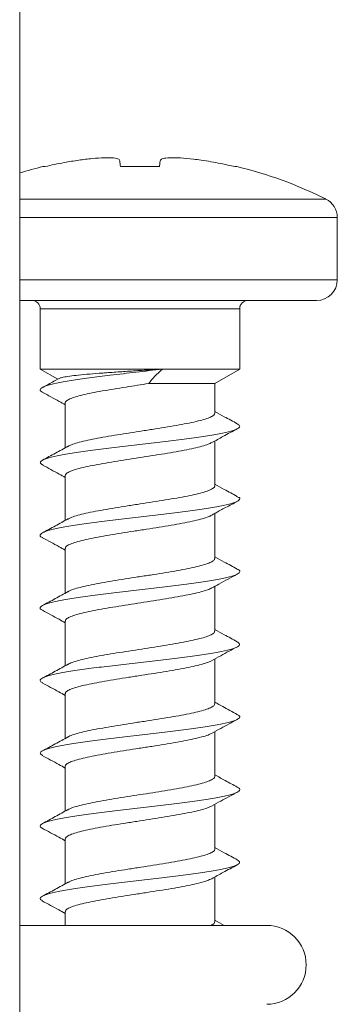
# Model space of a CAD drawing. Units: millimetres. Extents: x -365 to 637, y -731 to 945.
# Drawn here: x -88 to -80, y -1 to 22 of the extents above; entities that cross this region are included whole.
import ezdxf

# ---------------------------------------------------------------- set-up
doc = ezdxf.new("R2010")
doc.units = ezdxf.units.MM

msp = doc.modelspace()

# ---------------------------------------------------------------- linework, layer by layer
at = {"color": 7, "linetype": 'Continuous', "lineweight": 18}
for p, q in [((-87.79, -74.914), (-87.79, 37.086)), ((-87.182, 18.675), (-87.229, 18.675)), ((-84.428, 18.675), (-85.362, 18.675)), ((-82.561, 18.675), (-82.608, 18.675)), ((-87.79, 17.894), (-84.895, 17.894)), ((-84.895, 17.894), (-80.421, 17.894)), ((-84.895, 17.447), (-87.79, 17.447)), ((-80.145, 17.447), (-84.895, 17.447)), ((-80.145, 15.951), (-80.145, 17.447)), ((-87.79, 15.951), (-84.895, 15.951)), ((-84.895, 15.951), (-80.145, 15.951)), ((-84.895, 15.451), (-87.79, 15.451)), ((-80.645, 15.451), (-84.895, 15.451)), ((-87.295, 15.251), (-87.295, 13.797)), ((-84.895, 15.251), (-87.295, 15.251)), ((-82.495, 15.251), (-84.895, 15.251)), ((-82.495, 13.797), (-82.495, 15.251)), ((-87.295, 13.797), (-86.874, 13.554)), ((-87.295, 13.797), (-84.354, 13.797)), ((-84.354, 13.797), (-82.495, 13.797)), ((-83.095, 13.451), (-82.495, 13.797)), ((-84.684, 13.451), (-83.095, 13.451)), ((-83.095, 12.737), (-83.095, 13.451)), ((-86.695, 12.981), (-86.695, 11.902)), ((-83.095, 10.988), (-83.095, 12.066)), ((-86.695, 11.231), (-86.695, 10.152)), ((-83.095, 9.238), (-83.095, 10.322)), ((-86.695, 9.481), (-86.695, 8.402)), ((-83.095, 7.488), (-83.095, 8.566)), ((-86.695, 7.731), (-86.695, 6.652)), ((-83.095, 5.738), (-83.095, 6.816)), ((-86.695, 5.981), (-86.695, 4.902)), ((-83.095, 3.988), (-83.095, 5.066)), ((-86.695, 4.231), (-86.695, 3.152)), ((-83.095, 2.237), (-83.095, 3.316)), ((-86.695, 2.481), (-86.695, 1.402)), ((-83.095, 0.488), (-83.095, 1.565)), ((-86.695, 0.731), (-86.695, 0.401)), ((-81.845, 0.401), (-87.79, 0.401))]:
    msp.add_line(p, q, dxfattribs=at)
for centre, radius, start, end in [((-84.895, 8.951), 10, 103.4988, 106.8272), ((-84.895, 8.951), 10, 63.425, 76.5012), ((-80.645, 17.447), 0.5, 0, 63.425), ((-80.645, 15.951), 0.5, 270, 0), ((-87.495, 15.251), 0.2, 0, 90), ((-82.295, 15.251), 0.2, 90, 180), ((-81.845, -0.549), 0.95, 270, 90)]:
    msp.add_arc(centre, radius, start, end, dxfattribs=at)
for points, knots in [([(-87.182, 18.675), (-87.105, 18.692), (-86.951, 18.727), (-86.68, 18.78), (-86.485, 18.811), (-86.368, 18.83)], [0, 0, 0, 0, 0.28636, 0.572708, 1, 1, 1, 1]), ([(-86.368, 18.83), (-86.259, 18.844), (-86.039, 18.873), (-85.745, 18.891), (-85.521, 18.886), (-85.407, 18.862), (-85.392, 18.838), (-85.386, 18.83)], [0, 0, 0, 0, 0.21705, 0.434868, 0.656348, 0.877301, 1, 1, 1, 1]), ([(-85.386, 18.83), (-85.384, 18.818), (-85.379, 18.793), (-85.372, 18.743), (-85.366, 18.7), (-85.362, 18.675)], [0, 0, 0, 0, 0.28635, 0.572703, 1, 1, 1, 1]), ([(-84.428, 18.675), (-84.425, 18.692), (-84.42, 18.727), (-84.413, 18.78), (-84.407, 18.811), (-84.404, 18.83)], [0, 0, 0, 0, 0.2863601, 0.5727078, 1, 1, 1, 1]), ([(-84.404, 18.83), (-84.39, 18.844), (-84.361, 18.873), (-84.184, 18.891), (-83.928, 18.886), (-83.657, 18.862), (-83.484, 18.838), (-83.422, 18.83)], [0, 0, 0, 0, 0.21705, 0.434868, 0.656348, 0.877301, 1, 1, 1, 1]), ([(-83.422, 18.83), (-83.344, 18.818), (-83.187, 18.793), (-82.916, 18.743), (-82.723, 18.7), (-82.608, 18.675)], [0, 0, 0, 0, 0.2863498, 0.572703, 1, 1, 1, 1]), ([(-84.355, 13.797), (-84.565, 13.773), (-84.984, 13.724), (-85.591, 13.653), (-86.124, 13.586), (-86.568, 13.522), (-86.922, 13.458), (-87.173, 13.393), (-87.295, 13.329), (-87.313, 13.277), (-87.244, 13.246), (-87.222, 13.236)], [0, 0, 0, 0, 0.131182, 0.262401, 0.376537, 0.490697, 0.604872, 0.719042, 0.833177, 0.94729, 1, 1, 1, 1]), ([(-84.355, 13.797), (-84.486, 13.789), (-84.751, 13.773), (-85.145, 13.749), (-85.527, 13.723), (-85.874, 13.698), (-86.184, 13.673), (-86.438, 13.648), (-86.638, 13.622), (-86.779, 13.597), (-86.82, 13.58), (-86.84, 13.572)], [0, 0, 0, 0, 0.114375, 0.232085, 0.345976, 0.463425, 0.573073, 0.686131, 0.79171, 0.900593, 1, 1, 1, 1]), ([(-84.684, 13.451), (-84.638, 13.509), (-84.545, 13.626), (-84.419, 13.74), (-84.355, 13.797)], [0, 0, 0, 0, 0.497106, 1, 1, 1, 1]), ([(-86.841, 13.573), (-86.883, 13.55), (-87.014, 13.478), (-87.146, 13.406), (-87.237, 13.358)], [0, 0, 0, 0, 0.318978, 1, 1, 1, 1]), ([(-86.692, 12.981), (-86.693, 12.983), (-86.702, 13), (-86.668, 13.033), (-86.59, 13.081), (-86.455, 13.128), (-86.278, 13.176), (-86.059, 13.223), (-85.808, 13.271), (-85.529, 13.318), (-85.154, 13.378), (-84.867, 13.423), (-84.684, 13.451)], [0, 0, 0, 0, 0.011138, 0.110839, 0.213432, 0.31313, 0.41572, 0.515418, 0.618007, 0.717704, 0.820294, 1, 1, 1, 1]), ([(-87.239, 13.236), (-87.105, 13.165), (-86.923, 13.067), (-86.743, 12.967), (-86.695, 12.941)], [0, 0, 0, 0, 0.734126, 1, 1, 1, 1]), ([(-83.096, 12.737), (-83.1, 12.722), (-83.11, 12.69), (-83.19, 12.643), (-83.316, 12.595), (-83.49, 12.548), (-83.703, 12.5), (-83.953, 12.453), (-84.227, 12.405), (-84.524, 12.357), (-84.829, 12.31), (-85.138, 12.263), (-85.438, 12.215), (-85.724, 12.168), (-85.984, 12.12), (-86.215, 12.072), (-86.404, 12.025), (-86.547, 11.98), (-86.602, 11.951), (-86.627, 11.937)], [0, 0, 0, 0, 0.059186, 0.117766, 0.178044, 0.236623, 0.2969, 0.355478, 0.415755, 0.474332, 0.534608, 0.593183, 0.653459, 0.712035, 0.77231, 0.830889, 0.891166, 0.949745, 1, 1, 1, 1]), ([(-82.553, 12.483), (-82.657, 12.539), (-82.839, 12.636), (-83.019, 12.736), (-83.095, 12.777)], [0, 0, 0, 0, 0.578358, 1, 1, 1, 1]), ([(-82.563, 12.483), (-82.535, 12.466), (-82.471, 12.428), (-82.521, 12.368), (-82.686, 12.304), (-82.971, 12.24), (-83.357, 12.176), (-83.823, 12.112), (-84.347, 12.048), (-84.9, 11.984), (-85.452, 11.919), (-85.975, 11.855), (-86.44, 11.791), (-86.825, 11.727), (-87.108, 11.663), (-87.271, 11.599), (-87.319, 11.54), (-87.255, 11.503), (-87.228, 11.487)], [0, 0, 0, 0, 0.050879, 0.115207, 0.179532, 0.243864, 0.3082, 0.37255, 0.436918, 0.501293, 0.565662, 0.630022, 0.694365, 0.7587, 0.823027, 0.887355, 0.951681, 1, 1, 1, 1]), ([(-83.165, 12.027), (-83.076, 12.076), (-82.873, 12.188), (-82.668, 12.298), (-82.554, 12.36)], [0, 0, 0, 0, 0.441199, 1, 1, 1, 1]), ([(-86.623, 11.941), (-86.725, 11.885), (-86.93, 11.773), (-87.137, 11.662), (-87.241, 11.606)], [0, 0, 0, 0, 0.498129, 1, 1, 1, 1]), ([(-86.693, 11.231), (-86.689, 11.245), (-86.683, 11.275), (-86.607, 11.322), (-86.486, 11.369), (-86.315, 11.417), (-86.105, 11.464), (-85.858, 11.512), (-85.585, 11.559), (-85.29, 11.607), (-84.986, 11.654), (-84.676, 11.702), (-84.376, 11.749), (-84.088, 11.797), (-83.826, 11.844), (-83.592, 11.892), (-83.4, 11.939), (-83.251, 11.985), (-83.194, 12.015), (-83.166, 12.029)], [0, 0, 0, 0, 0.054681, 0.113414, 0.173849, 0.232581, 0.293016, 0.351748, 0.412182, 0.470913, 0.531346, 0.590075, 0.650508, 0.709237, 0.769668, 0.828399, 0.888833, 0.947565, 1, 1, 1, 1]), ([(-87.24, 11.487), (-87.107, 11.415), (-86.924, 11.317), (-86.743, 11.217), (-86.695, 11.191)], [0, 0, 0, 0, 0.7333278, 1, 1, 1, 1]), ([(-83.099, 10.988), (-83.098, 10.985), (-83.09, 10.966), (-83.126, 10.931), (-83.209, 10.884), (-83.347, 10.836), (-83.527, 10.789), (-83.749, 10.741), (-84.003, 10.694), (-84.284, 10.646), (-84.581, 10.599), (-84.889, 10.551), (-85.195, 10.504), (-85.495, 10.456), (-85.775, 10.408), (-86.032, 10.361), (-86.254, 10.313), (-86.436, 10.266), (-86.564, 10.224), (-86.609, 10.197), (-86.626, 10.187)], [0, 0, 0, 0, 0.011185, 0.069703, 0.129918, 0.188434, 0.248647, 0.307163, 0.367376, 0.425893, 0.486107, 0.544625, 0.604841, 0.663361, 0.723576, 0.782096, 0.842312, 0.90083, 0.961046, 1, 1, 1, 1]), ([(-82.553, 10.733), (-82.658, 10.789), (-82.839, 10.886), (-83.019, 10.985), (-83.095, 11.027)], [0, 0, 0, 0, 0.57807, 1, 1, 1, 1]), ([(-82.569, 10.733), (-82.546, 10.723), (-82.477, 10.691), (-82.496, 10.638), (-82.621, 10.574), (-82.873, 10.51), (-83.229, 10.445), (-83.674, 10.381), (-84.183, 10.317), (-84.729, 10.253), (-85.285, 10.189), (-85.819, 10.125), (-86.305, 10.061), (-86.716, 9.997), (-87.032, 9.933), (-87.237, 9.869), (-87.307, 9.805), (-87.302, 9.761), (-87.242, 9.739), (-87.24, 9.738)], [0, 0, 0, 0, 0.031458, 0.095873, 0.160302, 0.224746, 0.289194, 0.353623, 0.41804, 0.482445, 0.546845, 0.611241, 0.675638, 0.740037, 0.804447, 0.868867, 0.933301, 0.997746, 1, 1, 1, 1]), ([(-83.22, 10.251), (-83.198, 10.263), (-83.151, 10.291), (-83.06, 10.343), (-82.952, 10.401), (-82.769, 10.497), (-82.643, 10.563), (-82.552, 10.611)], [0, 0, 0, 0, 0.111084, 0.239223, 0.384245, 0.55468, 1, 1, 1, 1]), ([(-86.69, 9.481), (-86.689, 9.492), (-86.688, 9.519), (-86.626, 9.562), (-86.513, 9.61), (-86.352, 9.657), (-86.148, 9.705), (-85.909, 9.752), (-85.639, 9.8), (-85.349, 9.848), (-85.044, 9.895), (-84.737, 9.943), (-84.431, 9.99), (-84.142, 10.038), (-83.873, 10.086), (-83.635, 10.133), (-83.434, 10.181), (-83.294, 10.221), (-83.24, 10.245), (-83.222, 10.253)], [0, 0, 0, 0, 0.043759, 0.106184, 0.166851, 0.229278, 0.289947, 0.352377, 0.413047, 0.475476, 0.536146, 0.598575, 0.659245, 0.721673, 0.782341, 0.844769, 0.905435, 0.967862, 1, 1, 1, 1]), ([(-86.625, 10.19), (-86.727, 10.134), (-86.932, 10.022), (-87.139, 9.91), (-87.243, 9.854)], [0, 0, 0, 0, 0.497951, 1, 1, 1, 1]), ([(-87.242, 9.738), (-87.108, 9.666), (-86.925, 9.568), (-86.744, 9.468), (-86.695, 9.441)], [0, 0, 0, 0, 0.732074, 1, 1, 1, 1]), ([(-82.554, 8.983), (-82.658, 9.039), (-82.839, 9.137), (-83.019, 9.236), (-83.095, 9.277)], [0, 0, 0, 0, 0.577516, 1, 1, 1, 1]), ([(-83.101, 9.238), (-83.099, 9.232), (-83.094, 9.21), (-83.138, 9.172), (-83.233, 9.125), (-83.378, 9.077), (-83.568, 9.029), (-83.795, 8.982), (-84.056, 8.934), (-84.339, 8.887), (-84.641, 8.839), (-84.948, 8.792), (-85.255, 8.744), (-85.55, 8.697), (-85.828, 8.649), (-86.076, 8.602), (-86.293, 8.554), (-86.465, 8.507), (-86.579, 8.468), (-86.614, 8.444), (-86.625, 8.437)], [0, 0, 0, 0, 0.021771, 0.081973, 0.140481, 0.200685, 0.259193, 0.319399, 0.377909, 0.438114, 0.496624, 0.556829, 0.615337, 0.675542, 0.734048, 0.794251, 0.852757, 0.91296, 0.971465, 1, 1, 1, 1]), ([(-82.564, 8.983), (-82.553, 8.979), (-82.487, 8.954), (-82.483, 8.907), (-82.568, 8.843), (-82.784, 8.779), (-83.11, 8.715), (-83.529, 8.651), (-84.022, 8.587), (-84.559, 8.523), (-85.115, 8.459), (-85.659, 8.395), (-86.163, 8.331), (-86.601, 8.266), (-86.947, 8.202), (-87.188, 8.138), (-87.298, 8.074), (-87.312, 8.024), (-87.247, 7.996), (-87.23, 7.989)], [0, 0, 0, 0, 0.012112, 0.076593, 0.141055, 0.205505, 0.269946, 0.334386, 0.398823, 0.463264, 0.52771, 0.592169, 0.656644, 0.72113, 0.785611, 0.850086, 0.914543, 0.97899, 1, 1, 1, 1]), ([(-83.17, 8.524), (-83.112, 8.557), (-82.907, 8.67), (-82.7, 8.782), (-82.551, 8.861)], [0, 0, 0, 0, 0.281946, 1, 1, 1, 1]), ([(-86.625, 8.44), (-86.728, 8.384), (-86.934, 8.271), (-87.141, 8.159), (-87.245, 8.103)], [0, 0, 0, 0, 0.497848, 1, 1, 1, 1]), ([(-86.688, 7.731), (-86.69, 7.739), (-86.693, 7.763), (-86.641, 7.803), (-86.539, 7.851), (-86.386, 7.899), (-86.191, 7.946), (-85.957, 7.994), (-85.694, 8.041), (-85.405, 8.088), (-85.104, 8.136), (-84.795, 8.184), (-84.491, 8.231), (-84.196, 8.279), (-83.924, 8.326), (-83.678, 8.374), (-83.468, 8.421), (-83.303, 8.469), (-83.204, 8.504), (-83.176, 8.523), (-83.171, 8.527)], [0, 0, 0, 0, 0.031812, 0.090703, 0.151303, 0.210195, 0.270793, 0.329683, 0.390281, 0.449171, 0.509769, 0.568661, 0.62926, 0.688154, 0.748756, 0.807649, 0.868251, 0.927143, 0.987744, 1, 1, 1, 1]), ([(-87.245, 7.99), (-87.111, 7.918), (-86.927, 7.819), (-86.744, 7.718), (-86.695, 7.691)], [0, 0, 0, 0, 0.730163, 1, 1, 1, 1]), ([(-83.102, 7.488), (-83.101, 7.478), (-83.098, 7.454), (-83.152, 7.413), (-83.256, 7.365), (-83.412, 7.318), (-83.608, 7.271), (-83.844, 7.223), (-84.108, 7.176), (-84.397, 7.128), (-84.699, 7.08), (-85.008, 7.033), (-85.312, 6.985), (-85.606, 6.938), (-85.877, 6.89), (-86.122, 6.842), (-86.33, 6.795), (-86.494, 6.747), (-86.593, 6.711), (-86.621, 6.691), (-86.627, 6.687)], [0, 0, 0, 0, 0.034068, 0.092585, 0.152799, 0.211316, 0.271529, 0.330044, 0.390257, 0.448772, 0.508983, 0.567496, 0.627706, 0.686221, 0.746432, 0.804948, 0.865162, 0.923679, 0.983893, 1, 1, 1, 1]), ([(-82.554, 7.233), (-82.659, 7.29), (-82.84, 7.387), (-83.019, 7.486), (-83.095, 7.527)], [0, 0, 0, 0, 0.577167, 1, 1, 1, 1]), ([(-82.561, 7.234), (-82.532, 7.215), (-82.47, 7.174), (-82.529, 7.113), (-82.705, 7.049), (-82.999, 6.985), (-83.392, 6.921), (-83.864, 6.856), (-84.392, 6.792), (-84.945, 6.728), (-85.496, 6.664), (-86.015, 6.6), (-86.475, 6.536), (-86.852, 6.472), (-87.126, 6.408), (-87.278, 6.344), (-87.318, 6.288), (-87.255, 6.253), (-87.231, 6.24)], [0, 0, 0, 0, 0.057093, 0.121582, 0.186071, 0.250568, 0.315072, 0.379591, 0.444127, 0.508667, 0.57319, 0.637703, 0.702201, 0.766695, 0.831182, 0.895672, 0.960163, 1, 1, 1, 1]), ([(-83.174, 6.772), (-83.099, 6.814), (-82.892, 6.928), (-82.684, 7.04), (-82.55, 7.112)], [0, 0, 0, 0, 0.361188, 1, 1, 1, 1]), ([(-86.625, 6.691), (-86.727, 6.634), (-86.934, 6.521), (-87.142, 6.409), (-87.247, 6.353)], [0, 0, 0, 0, 0.497674, 1, 1, 1, 1]), ([(-86.689, 5.981), (-86.691, 5.986), (-86.697, 6.007), (-86.655, 6.044), (-86.563, 6.092), (-86.419, 6.139), (-86.231, 6.187), (-86.005, 6.234), (-85.745, 6.282), (-85.463, 6.329), (-85.162, 6.377), (-84.855, 6.424), (-84.547, 6.472), (-84.252, 6.519), (-83.973, 6.567), (-83.723, 6.615), (-83.505, 6.662), (-83.332, 6.71), (-83.22, 6.748), (-83.185, 6.769), (-83.175, 6.776)], [0, 0, 0, 0, 0.019455, 0.08013, 0.139096, 0.199771, 0.258737, 0.319413, 0.378377, 0.439051, 0.498014, 0.558688, 0.617651, 0.678322, 0.737285, 0.797957, 0.856921, 0.917593, 0.976559, 1, 1, 1, 1]), ([(-87.247, 6.241), (-87.113, 6.169), (-86.929, 6.07), (-86.745, 5.968), (-86.695, 5.941)], [0, 0, 0, 0, 0.726734, 1, 1, 1, 1]), ([(-83.1, 5.738), (-83.101, 5.726), (-83.103, 5.698), (-83.168, 5.654), (-83.283, 5.606), (-83.446, 5.559), (-83.652, 5.511), (-83.892, 5.464), (-84.163, 5.416), (-84.453, 5.369), (-84.759, 5.321), (-85.066, 5.274), (-85.371, 5.226), (-85.659, 5.178), (-85.928, 5.131), (-86.164, 5.083), (-86.366, 5.036), (-86.519, 4.988), (-86.607, 4.955), (-86.628, 4.938), (-86.63, 4.936)], [0, 0, 0, 0, 0.044661, 0.104862, 0.163366, 0.223567, 0.28207, 0.342271, 0.400775, 0.460976, 0.519483, 0.579687, 0.638194, 0.698398, 0.756904, 0.817108, 0.875613, 0.935816, 0.994321, 1, 1, 1, 1]), ([(-82.554, 5.483), (-82.671, 5.546), (-82.852, 5.643), (-83.031, 5.742), (-83.095, 5.777)], [0, 0, 0, 0, 0.645714, 1, 1, 1, 1]), ([(-82.57, 5.484), (-82.544, 5.471), (-82.475, 5.438), (-82.502, 5.382), (-82.637, 5.318), (-82.898, 5.254), (-83.262, 5.19), (-83.714, 5.126), (-84.226, 5.062), (-84.775, 4.998), (-85.329, 4.934), (-85.861, 4.87), (-86.342, 4.806), (-86.746, 4.742), (-87.054, 4.678), (-87.244, 4.613), (-87.321, 4.551), (-87.267, 4.51), (-87.242, 4.491)], [0, 0, 0, 0, 0.037336, 0.101884, 0.166445, 0.231014, 0.295581, 0.360127, 0.424662, 0.489187, 0.553709, 0.618229, 0.682752, 0.747279, 0.811819, 0.876374, 0.940939, 1, 1, 1, 1]), ([(-83.173, 5.023), (-83.099, 5.064), (-82.892, 5.178), (-82.684, 5.29), (-82.551, 5.361)], [0, 0, 0, 0, 0.361298, 1, 1, 1, 1]), ([(-86.692, 4.231), (-86.693, 4.233), (-86.701, 4.251), (-86.666, 4.285), (-86.586, 4.332), (-86.45, 4.38), (-86.271, 4.428), (-86.051, 4.475), (-85.799, 4.523), (-85.518, 4.57), (-85.222, 4.618), (-84.913, 4.666), (-84.607, 4.713), (-84.307, 4.76), (-84.026, 4.808), (-83.768, 4.856), (-83.545, 4.903), (-83.361, 4.951), (-83.235, 4.991), (-83.191, 5.016), (-83.175, 5.026)], [0, 0, 0, 0, 0.008793, 0.067748, 0.128413, 0.187369, 0.248035, 0.306993, 0.36766, 0.426619, 0.487288, 0.546247, 0.606915, 0.665873, 0.726541, 0.785498, 0.846164, 0.90512, 0.965786, 1, 1, 1, 1]), ([(-86.625, 4.94), (-86.728, 4.884), (-86.935, 4.77), (-87.143, 4.658), (-87.248, 4.602)], [0, 0, 0, 0, 0.4975011, 1, 1, 1, 1]), ([(-87.247, 4.491), (-87.113, 4.419), (-86.929, 4.32), (-86.745, 4.219), (-86.695, 4.191)], [0, 0, 0, 0, 0.725307, 1, 1, 1, 1]), ([(-83.096, 3.988), (-83.101, 3.972), (-83.109, 3.942), (-83.187, 3.895), (-83.311, 3.847), (-83.483, 3.8), (-83.694, 3.752), (-83.943, 3.705), (-84.217, 3.657), (-84.513, 3.609), (-84.817, 3.562), (-85.127, 3.514), (-85.427, 3.467), (-85.714, 3.419), (-85.975, 3.372), (-86.207, 3.324), (-86.398, 3.277), (-86.545, 3.231), (-86.601, 3.201), (-86.628, 3.187)], [0, 0, 0, 0, 0.056972, 0.115522, 0.17577, 0.234321, 0.29457, 0.353121, 0.413371, 0.471922, 0.532171, 0.590721, 0.650969, 0.709518, 0.769765, 0.828312, 0.888558, 0.947106, 1, 1, 1, 1]), ([(-82.553, 3.733), (-82.649, 3.784), (-82.83, 3.882), (-83.011, 3.981), (-83.095, 4.027)], [0, 0, 0, 0, 0.530809, 1, 1, 1, 1]), ([(-82.565, 3.733), (-82.551, 3.727), (-82.484, 3.7), (-82.485, 3.652), (-82.581, 3.588), (-82.806, 3.524), (-83.141, 3.46), (-83.567, 3.396), (-84.064, 3.332), (-84.604, 3.268), (-85.16, 3.204), (-85.702, 3.139), (-86.201, 3.075), (-86.633, 3.011), (-86.97, 2.947), (-87.203, 2.883), (-87.301, 2.819), (-87.31, 2.771), (-87.248, 2.745), (-87.236, 2.741)], [0, 0, 0, 0, 0.016919, 0.081527, 0.146119, 0.210702, 0.275278, 0.339853, 0.404429, 0.469011, 0.533599, 0.598203, 0.662824, 0.72745, 0.792062, 0.856664, 0.921252, 0.985833, 1, 1, 1, 1]), ([(-83.173, 3.273), (-83.099, 3.314), (-82.893, 3.428), (-82.685, 3.539), (-82.552, 3.611)], [0, 0, 0, 0, 0.359962, 1, 1, 1, 1]), ([(-86.624, 3.191), (-86.727, 3.134), (-86.935, 3.02), (-87.143, 2.908), (-87.248, 2.852)], [0, 0, 0, 0, 0.497423, 1, 1, 1, 1]), ([(-86.694, 2.481), (-86.69, 2.496), (-86.681, 2.527), (-86.604, 2.573), (-86.48, 2.621), (-86.308, 2.669), (-86.097, 2.716), (-85.848, 2.764), (-85.575, 2.811), (-85.279, 2.859), (-84.974, 2.906), (-84.665, 2.954), (-84.365, 3.001), (-84.077, 3.049), (-83.816, 3.096), (-83.584, 3.144), (-83.393, 3.191), (-83.251, 3.235), (-83.198, 3.263), (-83.174, 3.276)], [0, 0, 0, 0, 0.0571113, 0.1160803, 0.1767595, 0.2357278, 0.296406, 0.3553732, 0.4160504, 0.4750179, 0.5356954, 0.5946635, 0.6553428, 0.714313, 0.7749941, 0.8339643, 0.8946453, 0.9536158, 1, 1, 1, 1]), ([(-87.248, 2.741), (-87.114, 2.669), (-86.929, 2.57), (-86.746, 2.469), (-86.695, 2.441)], [0, 0, 0, 0, 0.723293, 1, 1, 1, 1]), ([(-83.098, 2.237), (-83.097, 2.235), (-83.089, 2.217), (-83.124, 2.183), (-83.205, 2.136), (-83.341, 2.088), (-83.52, 2.041), (-83.741, 1.993), (-83.993, 1.946), (-84.274, 1.898), (-84.57, 1.85), (-84.878, 1.803), (-85.184, 1.755), (-85.485, 1.708), (-85.765, 1.66), (-86.023, 1.612), (-86.246, 1.565), (-86.43, 1.517), (-86.559, 1.475), (-86.605, 1.449), (-86.623, 1.438)], [0, 0, 0, 0, 0.00901, 0.067655, 0.128001, 0.186644, 0.24699, 0.305632, 0.365976, 0.424618, 0.48496, 0.543601, 0.603942, 0.662585, 0.722928, 0.781572, 0.841917, 0.900562, 0.960906, 1, 1, 1, 1]), ([(-82.552, 1.982), (-82.656, 2.038), (-82.838, 2.136), (-83.018, 2.235), (-83.095, 2.277)], [0, 0, 0, 0, 0.574806, 1, 1, 1, 1]), ([(-82.555, 1.982), (-82.527, 1.962), (-82.469, 1.921), (-82.539, 1.858), (-82.725, 1.794), (-83.027, 1.73), (-83.428, 1.665), (-83.906, 1.601), (-84.436, 1.537), (-84.99, 1.473), (-85.54, 1.409), (-86.055, 1.345), (-86.509, 1.281), (-86.878, 1.217), (-87.143, 1.153), (-87.285, 1.089), (-87.317, 1.035), (-87.253, 1.002), (-87.232, 0.991)], [0, 0, 0, 0, 0.0609823, 0.125619, 0.1902577, 0.2549062, 0.3195657, 0.3842391, 0.4489235, 0.5136079, 0.5782712, 0.6429233, 0.7075645, 0.7722024, 0.8368364, 0.901474, 0.9661149, 1, 1, 1, 1]), ([(-83.167, 1.526), (-83.078, 1.575), (-82.874, 1.688), (-82.668, 1.798), (-82.553, 1.86)], [0, 0, 0, 0, 0.4387112, 1, 1, 1, 1]), ([(-86.622, 1.442), (-86.725, 1.385), (-86.933, 1.271), (-87.142, 1.159), (-87.247, 1.102)], [0, 0, 0, 0, 0.4972565, 1, 1, 1, 1]), ([(-86.69, 0.731), (-86.689, 0.743), (-86.687, 0.77), (-86.622, 0.814), (-86.507, 0.862), (-86.345, 0.909), (-86.14, 0.957), (-85.9, 1.004), (-85.628, 1.052), (-85.338, 1.1), (-85.032, 1.147), (-84.725, 1.194), (-84.42, 1.242), (-84.132, 1.289), (-83.864, 1.337), (-83.627, 1.385), (-83.426, 1.432), (-83.267, 1.48), (-83.2, 1.511), (-83.168, 1.526)], [0, 0, 0, 0, 0.044679, 0.105282, 0.164179, 0.224783, 0.28368, 0.344284, 0.403179, 0.463784, 0.522677, 0.58328, 0.642173, 0.702774, 0.761667, 0.822267, 0.881162, 0.941765, 1, 1, 1, 1]), ([(-87.248, 0.991), (-87.115, 0.92), (-86.93, 0.82), (-86.746, 0.719), (-86.695, 0.691)], [0, 0, 0, 0, 0.720676, 1, 1, 1, 1]), ([(-83.101, 0.488), (-83.099, 0.482), (-83.093, 0.461), (-83.122, 0.432), (-83.171, 0.409), (-83.187, 0.401)], [0, 0, 0, 0, 0.181078, 0.737761, 1, 1, 1, 1]), ([(-82.865, 0.401), (-82.865, 0.401), (-82.944, 0.439), (-83.019, 0.483), (-83.095, 0.527)], [0, 0, 0, 0, 0.001045, 1, 1, 1, 1])]:
    msp.add_open_spline(points, degree=3, knots=knots, dxfattribs=at)

doc.saveas('drawing.dxf')
